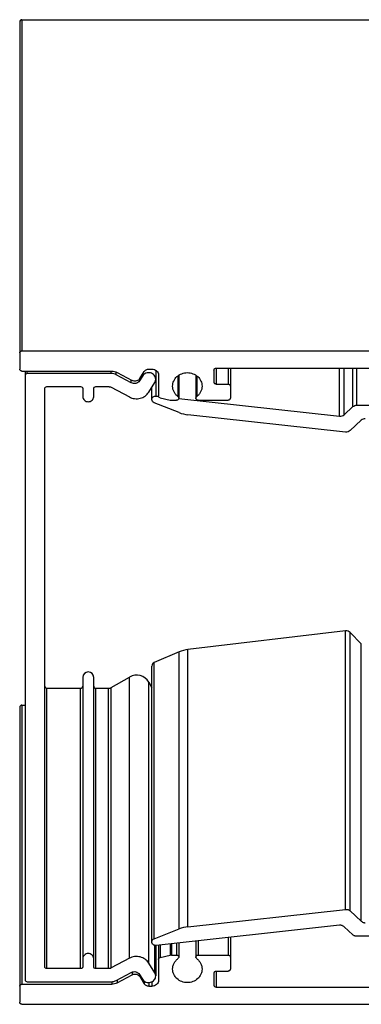
# Model space of a CAD drawing. Units: millimetres. Extents: x -72 to 431, y -38 to 232.
# Drawn here: x 340 to 371, y 142 to 232 of the extents above; entities that cross this region are included whole.
import ezdxf

# ---------------------------------------------------------------- set-up
doc = ezdxf.new("R2010")
doc.units = ezdxf.units.MM
doc.header["$LTSCALE"] = 19.36
doc.layers.get('0').update_dxf_attribs({"linetype": 'CONTINUOUS'})
doc.layers.add('BEZUGSACHSEN', color=7, linetype='CONTINUOUS')

msp = doc.modelspace()

# ---------------------------------------------------------------- linework, layer by layer
at = {"color": 7, "linetype": 'Continuous'}
for p, q in [((339.524, 231.968), (339.524, 200.057)), ((339.724, 232.168), (429.324, 232.168)), ((339.724, 201.72), (429.324, 201.72)), ((351.394, 200.057), (351.68, 200.057)), ((357.58, 200.149), (392.326, 200.149)), ((358.882, 200.149), (358.882, 197.378)), ((339.724, 199.872), (347.99, 199.872)), ((348.49, 199.748), (349.874, 199.01)), ((350.557, 199.179), (350.961, 199.826)), ((352.28, 199.503), (352.28, 197.593)), ((354.14, 199.488), (354.14, 197.378)), ((355.72, 199.488), (355.72, 197.378)), ((357.38, 199.965), (357.38, 198.856)), ((351.673, 197.254), (351.673, 198.392)), ((357.58, 198.671), (358.682, 198.671)), ((352.064, 197.576), (352.275, 197.553)), ((352.432, 197.414), (353.348, 197.206)), ((354.136, 197.348), (368.927, 195.724)), ((354.172, 196.058), (351.886, 196.956)), ((353.467, 197.193), (353.94, 197.193)), ((355.92, 197.193), (358.682, 197.193)), ((369.339, 195.856), (370.146, 196.603)), ((370.5, 196.739), (392.226, 196.739)), ((369.473, 194.266), (354.991, 195.856)), ((370.918, 195.354), (369.885, 194.398)), ((369.473, 175.99), (354.991, 174.272)), ((370.918, 174.815), (369.885, 175.847)), ((354.172, 174.054), (351.886, 173.083)), ((351.673, 147.401), (351.673, 172.761)), ((339.524, 168.968), (339.524, 141.853)), ((339.724, 169.168), (340.024, 169.168)), ((354.991, 148.799), (369.473, 150.389)), ((369.885, 150.257), (370.918, 149.301)), ((351.886, 147.699), (354.172, 148.597)), ((368.927, 148.931), (352.064, 147.079)), ((370.146, 148.052), (369.339, 148.799)), ((358.882, 147.828), (358.882, 144.901)), ((392.226, 147.916), (370.5, 147.916)), ((352.28, 147.103), (352.28, 143.885)), ((354.14, 147.307), (354.14, 146.01)), ((355.72, 147.481), (355.72, 146.01)), ((352.432, 145.974), (353.348, 146.182)), ((353.467, 146.195), (353.94, 146.195)), ((355.92, 146.195), (358.682, 146.195)), ((348.49, 143.639), (349.874, 144.378)), ((350.557, 144.209), (350.961, 143.562)), ((357.38, 144.532), (357.38, 143.423)), ((357.58, 144.717), (358.682, 144.717)), ((339.724, 143.516), (347.99, 143.516)), ((351.394, 143.331), (351.68, 143.331)), ((357.58, 143.238), (392.326, 143.238)), ((339.724, 141.668), (429.324, 141.668))]:
    msp.add_line(p, q, dxfattribs=at)
at = {"color": 9, "linetype": 'Continuous'}
for p, q in [((339.724, 232.168), (339.724, 201.72)), ((357.58, 200.149), (357.58, 198.671)), ((358.682, 200.149), (358.682, 198.671)), ((368.927, 195.724), (368.927, 200.149)), ((369.339, 195.856), (369.339, 200.149)), ((370.146, 196.603), (370.146, 200.149)), ((370.5, 196.739), (370.5, 200.149)), ((352.064, 197.576), (352.064, 199.927)), ((354.068, 199.437), (354.068, 197.52)), ((355.792, 199.437), (355.792, 197.52)), ((369.473, 150.389), (369.473, 175.99)), ((369.885, 150.257), (369.885, 175.847)), ((370.918, 149.301), (370.918, 174.815)), ((354.172, 148.597), (354.172, 174.054)), ((354.991, 148.799), (354.991, 174.272)), ((351.886, 147.699), (351.886, 173.083)), ((339.724, 169.168), (339.724, 143.516)), ((358.682, 147.806), (358.682, 146.195)), ((352.432, 147.12), (352.432, 145.974)), ((353.348, 147.22), (353.348, 146.182)), ((353.467, 147.233), (353.467, 146.195)), ((353.94, 147.285), (353.94, 146.195)), ((355.92, 147.503), (355.92, 146.195)), ((348.49, 143.913), (348.49, 143.639)), ((349.874, 144.636), (349.874, 144.378)), ((350.557, 144.379), (350.557, 144.209)), ((357.58, 144.717), (357.58, 143.238)), ((347.99, 143.747), (347.99, 143.516)), ((350.961, 143.812), (350.961, 143.562)), ((351.394, 143.673), (351.394, 143.331)), ((351.68, 143.742), (351.68, 143.331))]:
    msp.add_line(p, q, dxfattribs=at)
at = {"color": 7, "linetype": 'Continuous'}
for centre, radius, start, end in [((339.724, 231.968), 0.2, 90, 180), ((353.467, 197.734), 0.541, 257.27848, 269.99364), ((355.339, 199.038), 3.201, 248.6135, 263.74789), ((369.532, 175.493), 0.5, 45, 96.76688), ((355.344, 171.292), 3, 96.76688, 113), ((352.023, 172.761), 0.35, 113, 180), ((339.724, 168.968), 0.2, 90, 180), ((355.338, 145.624), 3.193, 96.2337, 111.4049), ((353.467, 145.654), 0.541, 90.00636, 102.72152), ((350.165, 143.964), 0.462, 32.03696, 39.80446)]:
    msp.add_arc(centre, radius, start, end, dxfattribs=at)
for points, knots in [([(339.524, 201.535), (339.524, 201.559), (339.534, 201.609), (339.58, 201.67), (339.646, 201.711), (339.698, 201.72), (339.724, 201.72)], [0, 0, 0, 0, 0.240827, 0.487087, 0.740903, 1, 1, 1, 1]), ([(339.724, 199.872), (339.698, 199.872), (339.646, 199.882), (339.58, 199.922), (339.534, 199.984), (339.524, 200.033), (339.524, 200.057)], [0, 0, 0, 0, 0.259097, 0.512913, 0.759173, 1, 1, 1, 1]), ([(350.961, 199.826), (351.005, 199.896), (351.136, 200.016), (351.308, 200.057), (351.394, 200.057)], [0, 0, 0, 0, 0.491728, 1, 1, 1, 1]), ([(351.68, 200.057), (351.758, 200.057), (351.913, 200.029), (352.112, 199.907), (352.248, 199.723), (352.28, 199.575), (352.28, 199.503)], [0, 0, 0, 0, 0.259084, 0.512915, 0.759185, 1, 1, 1, 1]), ([(357.38, 199.965), (357.38, 199.989), (357.391, 200.038), (357.436, 200.099), (357.502, 200.14), (357.554, 200.149), (357.58, 200.149)], [0, 0, 0, 0, 0.240827, 0.487087, 0.740903, 1, 1, 1, 1]), ([(347.99, 199.872), (348.077, 199.872), (348.25, 199.851), (348.414, 199.789), (348.49, 199.748)], [0, 0, 0, 0, 0.502398, 1, 1, 1, 1]), ([(350.557, 199.179), (350.524, 199.127), (350.434, 199.032), (350.255, 198.952), (350.058, 198.94), (349.931, 198.98), (349.874, 199.01)], [0, 0, 0, 0, 0.243379, 0.493799, 0.747806, 1, 1, 1, 1]), ([(353.58, 198.479), (353.58, 198.642), (353.652, 198.975), (353.957, 199.39), (354.405, 199.663), (354.93, 199.759), (355.455, 199.663), (355.903, 199.39), (356.208, 198.975), (356.28, 198.642), (356.28, 198.479)], [0, 0, 0, 0, 0.120399, 0.243542, 0.370467, 0.5, 0.629533, 0.756458, 0.879601, 1, 1, 1, 1]), ([(354.068, 197.52), (353.992, 197.578), (353.855, 197.708), (353.699, 197.943), (353.602, 198.205), (353.58, 198.388), (353.58, 198.479)], [0, 0, 0, 0, 0.255444, 0.506592, 0.754264, 1, 1, 1, 1]), ([(356.28, 198.479), (356.28, 198.388), (356.258, 198.205), (356.161, 197.943), (356.005, 197.708), (355.868, 197.578), (355.792, 197.52)], [0, 0, 0, 0, 0.245736, 0.493408, 0.744556, 1, 1, 1, 1]), ([(357.58, 198.671), (357.554, 198.671), (357.502, 198.681), (357.436, 198.721), (357.391, 198.783), (357.38, 198.832), (357.38, 198.856)], [0, 0, 0, 0, 0.259097, 0.512913, 0.759173, 1, 1, 1, 1]), ([(358.682, 198.671), (358.708, 198.671), (358.76, 198.662), (358.827, 198.621), (358.872, 198.56), (358.882, 198.511), (358.882, 198.486)], [0, 0, 0, 0, 0.259097, 0.512913, 0.759173, 1, 1, 1, 1]), ([(351.673, 197.254), (351.673, 197.3), (351.694, 197.393), (351.785, 197.505), (351.916, 197.573), (352.015, 197.581), (352.064, 197.576)], [0, 0, 0, 0, 0.240465, 0.486984, 0.741257, 1, 1, 1, 1]), ([(352.432, 197.414), (352.391, 197.423), (352.312, 197.467), (352.28, 197.552), (352.28, 197.593)], [0, 0, 0, 0, 0.512027, 1, 1, 1, 1]), ([(354.14, 197.378), (354.14, 197.354), (354.129, 197.304), (354.084, 197.243), (354.018, 197.202), (353.966, 197.193), (353.94, 197.193)], [0, 0, 0, 0, 0.240799, 0.487093, 0.740905, 1, 1, 1, 1]), ([(354.068, 197.52), (354.089, 197.503), (354.126, 197.46), (354.14, 197.405), (354.14, 197.378)], [0, 0, 0, 0, 0.506852, 1, 1, 1, 1]), ([(355.72, 197.378), (355.72, 197.405), (355.734, 197.46), (355.77, 197.503), (355.792, 197.52)], [0, 0, 0, 0, 0.493148, 1, 1, 1, 1]), ([(355.92, 197.193), (355.894, 197.193), (355.842, 197.202), (355.776, 197.243), (355.731, 197.304), (355.72, 197.354), (355.72, 197.378)], [0, 0, 0, 0, 0.259095, 0.512907, 0.759201, 1, 1, 1, 1]), ([(358.882, 197.378), (358.882, 197.354), (358.872, 197.304), (358.827, 197.243), (358.76, 197.202), (358.708, 197.193), (358.682, 197.193)], [0, 0, 0, 0, 0.240827, 0.487087, 0.740903, 1, 1, 1, 1]), ([(351.886, 196.956), (351.825, 196.98), (351.716, 197.061), (351.673, 197.191), (351.673, 197.254)], [0, 0, 0, 0, 0.510115, 1, 1, 1, 1]), ([(370.146, 196.603), (370.193, 196.646), (370.306, 196.715), (370.435, 196.739), (370.5, 196.739)], [0, 0, 0, 0, 0.495026, 1, 1, 1, 1]), ([(368.927, 195.724), (369.001, 195.716), (369.153, 195.73), (369.286, 195.806), (369.339, 195.856)], [0, 0, 0, 0, 0.504947, 1, 1, 1, 1]), ([(371.271, 195.489), (371.206, 195.489), (371.077, 195.466), (370.964, 195.397), (370.918, 195.354)], [0, 0, 0, 0, 0.504974, 1, 1, 1, 1]), ([(369.885, 194.398), (369.832, 194.348), (369.699, 194.272), (369.547, 194.258), (369.473, 194.266)], [0, 0, 0, 0, 0.495053, 1, 1, 1, 1]), ([(369.473, 150.389), (369.51, 150.393), (369.586, 150.394), (369.697, 150.371), (369.799, 150.326), (369.859, 150.282), (369.885, 150.257)], [0, 0, 0, 0, 0.252851, 0.504834, 0.754282, 1, 1, 1, 1]), ([(369.339, 148.799), (369.313, 148.824), (369.253, 148.868), (369.151, 148.913), (369.04, 148.936), (368.964, 148.935), (368.927, 148.931)], [0, 0, 0, 0, 0.245718, 0.495166, 0.747149, 1, 1, 1, 1]), ([(370.918, 149.301), (370.941, 149.28), (370.992, 149.241), (371.079, 149.198), (371.173, 149.172), (371.239, 149.166), (371.271, 149.166)], [0, 0, 0, 0, 0.245884, 0.495113, 0.746874, 1, 1, 1, 1]), ([(351.673, 147.401), (351.673, 147.432), (351.683, 147.496), (351.727, 147.583), (351.796, 147.654), (351.855, 147.687), (351.886, 147.699)], [0, 0, 0, 0, 0.243586, 0.490381, 0.74244, 1, 1, 1, 1]), ([(370.5, 147.916), (370.467, 147.916), (370.402, 147.922), (370.308, 147.949), (370.221, 147.991), (370.17, 148.03), (370.146, 148.052)], [0, 0, 0, 0, 0.253126, 0.504887, 0.754116, 1, 1, 1, 1]), ([(352.064, 147.079), (352.039, 147.076), (351.99, 147.076), (351.917, 147.089), (351.849, 147.117), (351.789, 147.156), (351.739, 147.207), (351.701, 147.267), (351.678, 147.332), (351.673, 147.378), (351.673, 147.401)], [0, 0, 0, 0, 0.129438, 0.258516, 0.386474, 0.512735, 0.637, 0.759318, 0.880087, 1, 1, 1, 1]), ([(352.28, 145.795), (352.28, 145.835), (352.312, 145.921), (352.391, 145.965), (352.432, 145.974)], [0, 0, 0, 0, 0.487973, 1, 1, 1, 1]), ([(353.58, 144.908), (353.58, 145), (353.602, 145.183), (353.699, 145.444), (353.855, 145.679), (353.992, 145.81), (354.068, 145.868)], [0, 0, 0, 0, 0.245737, 0.493403, 0.744564, 1, 1, 1, 1]), ([(353.94, 146.195), (353.966, 146.195), (354.018, 146.185), (354.084, 146.145), (354.129, 146.084), (354.14, 146.034), (354.14, 146.01)], [0, 0, 0, 0, 0.259095, 0.512907, 0.759201, 1, 1, 1, 1]), ([(354.14, 146.01), (354.14, 145.983), (354.126, 145.928), (354.089, 145.885), (354.068, 145.868)], [0, 0, 0, 0, 0.493148, 1, 1, 1, 1]), ([(355.72, 146.01), (355.72, 146.034), (355.731, 146.084), (355.776, 146.145), (355.842, 146.185), (355.894, 146.195), (355.92, 146.195)], [0, 0, 0, 0, 0.240799, 0.487093, 0.740905, 1, 1, 1, 1]), ([(355.792, 145.868), (355.77, 145.885), (355.734, 145.928), (355.72, 145.983), (355.72, 146.01)], [0, 0, 0, 0, 0.506852, 1, 1, 1, 1]), ([(355.792, 145.868), (355.868, 145.81), (356.005, 145.679), (356.161, 145.444), (356.258, 145.183), (356.28, 145), (356.28, 144.908)], [0, 0, 0, 0, 0.255436, 0.506597, 0.754263, 1, 1, 1, 1]), ([(358.682, 146.195), (358.708, 146.195), (358.76, 146.185), (358.827, 146.145), (358.872, 146.084), (358.882, 146.034), (358.882, 146.01)], [0, 0, 0, 0, 0.259097, 0.512913, 0.759173, 1, 1, 1, 1]), ([(356.28, 144.908), (356.28, 144.746), (356.208, 144.412), (355.903, 143.998), (355.455, 143.724), (354.93, 143.629), (354.405, 143.724), (353.957, 143.998), (353.652, 144.412), (353.58, 144.746), (353.58, 144.908)], [0, 0, 0, 0, 0.120398, 0.243542, 0.370468, 0.5, 0.629532, 0.756458, 0.879602, 1, 1, 1, 1]), ([(358.882, 144.901), (358.882, 144.877), (358.872, 144.828), (358.827, 144.767), (358.76, 144.726), (358.708, 144.717), (358.682, 144.717)], [0, 0, 0, 0, 0.240827, 0.487087, 0.740903, 1, 1, 1, 1]), ([(350.374, 144.378), (350.388, 144.37), (350.442, 144.338), (350.49, 144.295), (350.52, 144.259)], [0, 0, 0, 0, 0.25324, 1, 1, 1, 1]), ([(357.38, 144.532), (357.38, 144.556), (357.391, 144.605), (357.436, 144.667), (357.502, 144.707), (357.554, 144.717), (357.58, 144.717)], [0, 0, 0, 0, 0.240827, 0.487087, 0.740903, 1, 1, 1, 1]), ([(339.524, 143.331), (339.524, 143.355), (339.534, 143.404), (339.58, 143.466), (339.646, 143.506), (339.698, 143.516), (339.724, 143.516)], [0, 0, 0, 0, 0.240827, 0.487087, 0.740903, 1, 1, 1, 1]), ([(348.49, 143.639), (348.414, 143.599), (348.25, 143.537), (348.077, 143.516), (347.99, 143.516)], [0, 0, 0, 0, 0.497602, 1, 1, 1, 1]), ([(351.394, 143.331), (351.308, 143.331), (351.136, 143.372), (351.005, 143.491), (350.961, 143.562)], [0, 0, 0, 0, 0.508272, 1, 1, 1, 1]), ([(352.28, 143.885), (352.28, 143.813), (352.248, 143.665), (352.112, 143.481), (351.913, 143.359), (351.758, 143.331), (351.68, 143.331)], [0, 0, 0, 0, 0.240815, 0.487085, 0.740916, 1, 1, 1, 1]), ([(357.58, 143.238), (357.554, 143.238), (357.502, 143.248), (357.436, 143.288), (357.391, 143.35), (357.38, 143.399), (357.38, 143.423)], [0, 0, 0, 0, 0.259097, 0.512913, 0.759173, 1, 1, 1, 1]), ([(339.724, 141.668), (339.698, 141.668), (339.646, 141.677), (339.58, 141.718), (339.534, 141.779), (339.524, 141.828), (339.524, 141.853)], [0, 0, 0, 0, 0.259097, 0.512913, 0.759173, 1, 1, 1, 1])]:
    msp.add_open_spline(points, degree=3, knots=knots, dxfattribs=at)
msp.add_open_spline([(349.874, 144.378), (349.949, 144.418), (350.124, 144.461), (350.298, 144.418), (350.374, 144.378)], degree=3, dxfattribs=at)
at = {"layer": 'BEZUGSACHSEN', "color": 7, "linetype": 'Continuous'}
for p, q in [((340.024, 199.872), (340.024, 143.931)), ((347.923, 199.641), (340.224, 199.641)), ((349.782, 198.785), (348.398, 199.524)), ((350.813, 199.418), (350.533, 198.971)), ((352.025, 199.955), (352.025, 199.118)), ((341.824, 145.132), (341.824, 198.255)), ((342.024, 198.44), (345.124, 198.44)), ((345.324, 198.255), (345.324, 197.516)), ((346.324, 197.516), (346.324, 198.255)), ((346.524, 198.44), (347.695, 198.44)), ((347.945, 198.378), (349.608, 197.491)), ((351.384, 197.931), (351.938, 198.818)), ((345.324, 171.718), (345.324, 145.132)), ((346.324, 145.132), (346.324, 171.718)), ((347.945, 170.785), (349.608, 171.745)), ((351.384, 171.27), (351.673, 170.77)), ((342.024, 170.718), (345.124, 170.718)), ((346.524, 170.718), (347.695, 170.718)), ((352.025, 147.079), (352.025, 144.27)), ((349.608, 145.897), (347.945, 145.009)), ((345.124, 144.948), (342.024, 144.948)), ((347.695, 144.948), (346.524, 144.948)), ((351.938, 144.57), (351.384, 145.457)), ((348.398, 143.864), (349.782, 144.602)), ((350.533, 144.416), (350.813, 143.97)), ((340.224, 143.747), (347.923, 143.747))]:
    msp.add_line(p, q, dxfattribs=at)
at = {"layer": 'BEZUGSACHSEN', "color": 9, "linetype": 'Continuous'}
for p, q in [((340.224, 199.641), (340.224, 199.872)), ((347.923, 199.641), (347.923, 199.872)), ((348.398, 199.524), (348.398, 199.791)), ((350.533, 198.971), (350.533, 199.147)), ((350.813, 199.418), (350.813, 199.589)), ((349.782, 198.785), (349.782, 199.059)), ((349.608, 145.897), (349.608, 171.745)), ((351.384, 145.457), (351.384, 171.27)), ((342.024, 144.948), (342.024, 170.718)), ((345.124, 144.948), (345.124, 170.718)), ((346.524, 144.948), (346.524, 170.718)), ((347.695, 144.948), (347.695, 170.718)), ((347.945, 145.009), (347.945, 170.785)), ((351.938, 144.57), (351.938, 147.087))]:
    msp.add_line(p, q, dxfattribs=at)
at = {"layer": 'BEZUGSACHSEN', "color": 7, "linetype": 'Continuous'}
for centre, radius, start, end in [((345.824, 171.718), 0.5, 0, 180), ((350.258, 170.62), 1.3, 30, 120), ((342.024, 170.918), 0.2, 180, 270), ((345.124, 170.918), 0.2, 270.00001, 360), ((346.524, 170.918), 0.2, 180, 270), ((347.695, 171.218), 0.5, 270.00001, 300)]:
    msp.add_arc(centre, radius, start, end, dxfattribs=at)
for points, knots in [([(340.224, 199.641), (340.173, 199.641), (340.094, 199.612), (340.035, 199.53), (340.024, 199.481), (340.024, 199.456)], [0, 0, 0, 0, 0.508646, 0.757328, 1, 1, 1, 1]), ([(348.398, 199.524), (348.326, 199.562), (348.171, 199.621), (348.006, 199.641), (347.923, 199.641)], [0, 0, 0, 0, 0.497602, 1, 1, 1, 1]), ([(352.025, 199.118), (352.025, 199.183), (352.002, 199.316), (351.899, 199.492), (351.741, 199.627), (351.545, 199.709), (351.333, 199.728), (351.124, 199.683), (350.941, 199.579), (350.848, 199.475), (350.813, 199.418)], [0, 0, 0, 0, 0.119472, 0.240926, 0.365457, 0.492875, 0.621837, 0.750326, 0.876853, 1, 1, 1, 1]), ([(351.938, 198.818), (351.952, 198.84), (352.002, 198.933), (352.025, 199.039), (352.025, 199.118)], [0, 0, 0, 0, 0.252355, 1, 1, 1, 1]), ([(341.824, 198.255), (341.824, 198.28), (341.835, 198.329), (341.894, 198.411), (341.973, 198.44), (342.024, 198.44)], [0, 0, 0, 0, 0.242672, 0.491354, 1, 1, 1, 1]), ([(345.124, 198.44), (345.174, 198.44), (345.253, 198.411), (345.313, 198.329), (345.324, 198.28), (345.324, 198.255)], [0, 0, 0, 0, 0.508646, 0.757328, 1, 1, 1, 1]), ([(346.324, 198.255), (346.324, 198.28), (346.335, 198.329), (346.394, 198.411), (346.473, 198.44), (346.524, 198.44)], [0, 0, 0, 0, 0.242672, 0.491354, 1, 1, 1, 1]), ([(347.695, 198.44), (347.717, 198.44), (347.803, 198.435), (347.888, 198.409), (347.945, 198.378)], [0, 0, 0, 0, 0.252419, 1, 1, 1, 1]), ([(350.533, 198.971), (350.497, 198.913), (350.398, 198.81), (350.202, 198.722), (349.984, 198.709), (349.845, 198.752), (349.782, 198.785)], [0, 0, 0, 0, 0.243122, 0.493792, 0.748078, 1, 1, 1, 1]), ([(345.324, 197.516), (345.324, 197.456), (345.351, 197.333), (345.463, 197.179), (345.629, 197.078), (345.824, 197.043), (346.018, 197.078), (346.184, 197.179), (346.297, 197.333), (346.324, 197.456), (346.324, 197.516)], [0, 0, 0, 0, 0.120365, 0.24357, 0.370473, 0.5, 0.629527, 0.75643, 0.879635, 1, 1, 1, 1]), ([(349.608, 197.491), (349.756, 197.412), (350.087, 197.31), (350.6, 197.341), (351.064, 197.549), (351.298, 197.794), (351.384, 197.931)], [0, 0, 0, 0, 0.252175, 0.506201, 0.75664, 1, 1, 1, 1]), ([(346.324, 145.871), (346.324, 145.932), (346.297, 146.055), (346.184, 146.209), (346.018, 146.31), (345.824, 146.345), (345.629, 146.31), (345.463, 146.209), (345.351, 146.055), (345.324, 145.932), (345.324, 145.871)], [0, 0, 0, 0, 0.120365, 0.24357, 0.370473, 0.5, 0.629527, 0.75643, 0.879635, 1, 1, 1, 1]), ([(351.384, 145.457), (351.298, 145.594), (351.064, 145.839), (350.6, 146.047), (350.087, 146.078), (349.756, 145.976), (349.608, 145.897)], [0, 0, 0, 0, 0.24336, 0.493799, 0.747825, 1, 1, 1, 1]), ([(342.024, 144.948), (341.973, 144.948), (341.894, 144.977), (341.835, 145.059), (341.824, 145.108), (341.824, 145.132)], [0, 0, 0, 0, 0.508646, 0.757328, 1, 1, 1, 1]), ([(345.324, 145.132), (345.324, 145.108), (345.313, 145.059), (345.253, 144.977), (345.174, 144.948), (345.124, 144.948)], [0, 0, 0, 0, 0.242672, 0.491354, 1, 1, 1, 1]), ([(346.524, 144.948), (346.473, 144.948), (346.394, 144.977), (346.335, 145.059), (346.324, 145.108), (346.324, 145.132)], [0, 0, 0, 0, 0.508646, 0.757328, 1, 1, 1, 1]), ([(347.945, 145.009), (347.888, 144.979), (347.803, 144.953), (347.717, 144.948), (347.695, 144.948)], [0, 0, 0, 0, 0.747581, 1, 1, 1, 1]), ([(340.024, 143.931), (340.024, 143.907), (340.035, 143.858), (340.094, 143.776), (340.173, 143.747), (340.224, 143.747)], [0, 0, 0, 0, 0.242672, 0.491354, 1, 1, 1, 1]), ([(349.782, 144.602), (349.845, 144.636), (349.984, 144.679), (350.202, 144.666), (350.398, 144.578), (350.497, 144.474), (350.533, 144.416)], [0, 0, 0, 0, 0.251922, 0.506208, 0.756878, 1, 1, 1, 1]), ([(350.813, 143.97), (350.848, 143.913), (350.941, 143.809), (351.124, 143.705), (351.333, 143.66), (351.545, 143.679), (351.741, 143.76), (351.899, 143.896), (352.002, 144.072), (352.025, 144.205), (352.025, 144.27)], [0, 0, 0, 0, 0.123147, 0.249674, 0.378163, 0.507125, 0.634543, 0.759074, 0.880528, 1, 1, 1, 1]), ([(352.025, 144.27), (352.025, 144.348), (352.002, 144.455), (351.952, 144.548), (351.938, 144.57)], [0, 0, 0, 0, 0.747645, 1, 1, 1, 1]), ([(347.923, 143.747), (348.006, 143.747), (348.171, 143.766), (348.326, 143.826), (348.398, 143.864)], [0, 0, 0, 0, 0.502398, 1, 1, 1, 1])]:
    msp.add_open_spline(points, degree=3, knots=knots, dxfattribs=at)

doc.saveas('drawing.dxf')
